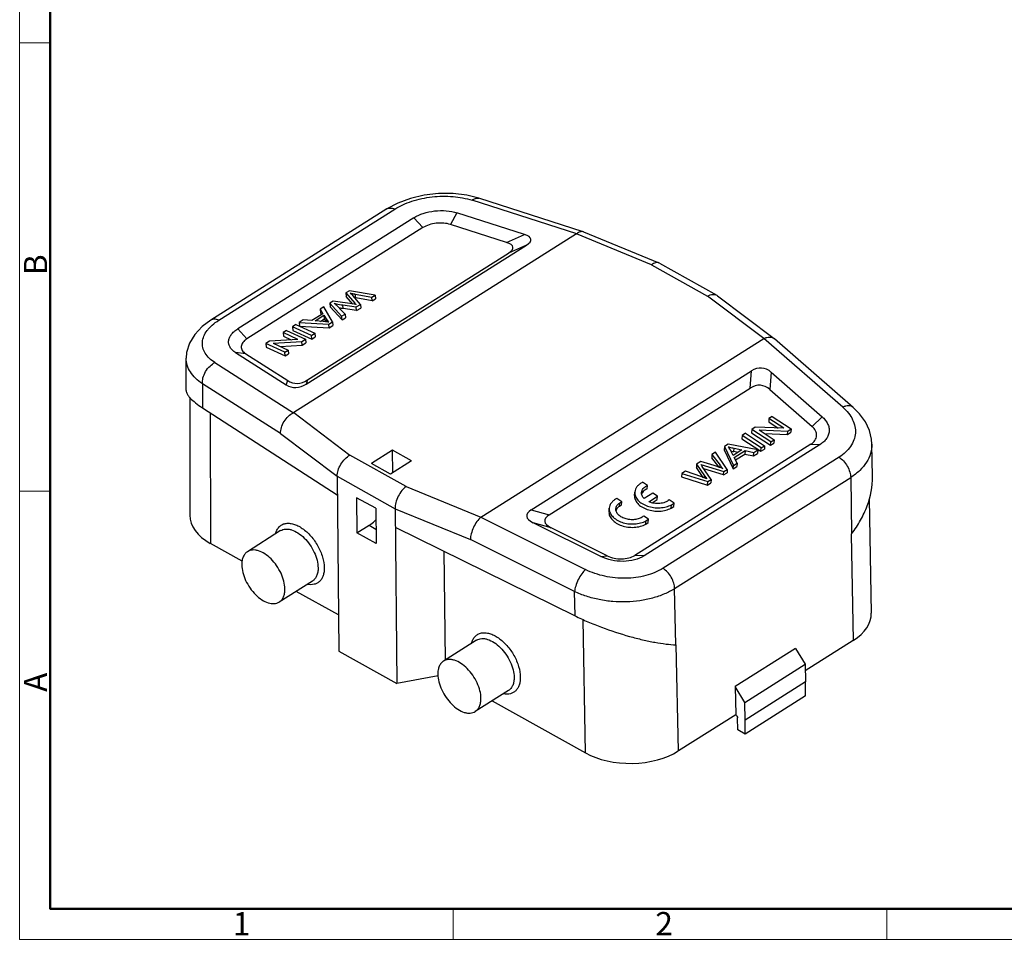
# Model space of a CAD drawing. Units: millimetres. Extents: x 1588 to 1885, y 580 to 790.
# Drawn here: x 1588 to 1700, y 580 to 685 of the extents above; entities that cross this region are included whole.
import ezdxf

# ---------------------------------------------------------------- set-up
doc = ezdxf.new("R2010")
doc.units = ezdxf.units.MM
doc.header["$LTSCALE"] = 65.395
doc.layers.get('0').update_dxf_attribs({"linetype": 'CONTINUOUS', "lineweight": 30})
doc.layers.add('Dim', color=3, linetype='CONTINUOUS', lineweight=15)
doc.layers.add('图框', color=7, linetype='CONTINUOUS', lineweight=20)
doc.styles.add('Romans字体', font='romans.shx', dxfattribs={"width": 0.75})

# ---------------------------------------------------------------- blocks, each defined once
blk = doc.blocks.new('A4图框-NEW')
at = {"layer": '图框', "color": 1, "lineweight": 18}
for p, q in [((833.41, 690.53), (833.41, 480.53)), ((833.41, 480.53), (1130.41, 480.53))]:
    blk.add_line(p, q, dxfattribs=at)
at = {"layer": '图框', "lineweight": 50}
for p, q in [((836.91, 484.02), (836.91, 675.02)), ((836.85, 484.03), (1126.93, 484.03))]:
    blk.add_line(p, q, dxfattribs=at)
at = {"layer": '图框', "color": 6}
for p, q in [((836.91, 582.89), (833.41, 582.89)), ((836.91, 531.71), (833.41, 531.71)), ((882.95, 484.03), (882.95, 480.53)), ((932.48, 484.03), (932.48, 480.53))]:
    blk.add_line(p, q, dxfattribs=at)
at = {"layer": '图框', "color": 6, "char_height": 2.65, "width": 2.5579, "attachment_point": 1, "rotation": 90, "style": 'Romans字体'}
for s, insert in [('B', (833.9, 556.37)), ('A', (833.9, 508.79))]:
    blk.add_mtext(s, dxfattribs=dict(at, insert=insert))
at = {"layer": '图框', "color": 6, "char_height": 2.65, "width": 2.5579, "attachment_point": 1, "style": 'Romans字体'}
for s, insert in [('2', (906.03, 483.65)), ('1', (857.76, 483.65))]:
    blk.add_mtext(s, dxfattribs=dict(at, insert=insert))

msp = doc.modelspace()

# ---------------------------------------------------------------- linework, layer by layer
at = {"color": 7, "linetype": 'Continuous'}
for p, q in [((1652.21, 661.11), (1640.27, 664.94)), ((1629.76, 663.72), (1609.65, 651.03)), ((1610.57, 651.02), (1630.68, 663.71)), ((1651.47, 660.88), (1639.51, 664.72)), ((1632.84, 662.72), (1612.73, 650.03)), ((1632.84, 662.72), (1633.9, 661.6)), ((1637.78, 663.28), (1637.05, 661.95)), ((1645.49, 660.81), (1637.78, 663.28)), ((1633.9, 661.6), (1613.79, 648.9)), ((1643.44, 659.89), (1637.05, 661.95)), ((1651.45, 660.87), (1619.13, 640.47)), ((1643.44, 659.89), (1645.49, 660.81)), ((1651.45, 660.87), (1651.47, 660.88)), ((1660, 657.36), (1651.45, 660.87)), ((1652.24, 661.1), (1652.21, 661.11)), ((1652.24, 661.1), (1660.86, 657.56)), ((1620.55, 643.71), (1645.71, 659.59)), ((1645.71, 659.59), (1643.66, 658.68)), ((1620.71, 644.2), (1643.66, 658.68)), ((1660, 657.36), (1666.4, 653.78)), ((1660.92, 657.54), (1660.86, 657.56)), ((1660.92, 657.54), (1667.47, 653.88)), ((1625.49, 654.38), (1625.09, 654.13)), ((1625.09, 654.13), (1625.13, 653.71)), ((1625.09, 654.13), (1626.1, 652.97)), ((1625.87, 652.87), (1625.13, 653.71)), ((1628.45, 653.89), (1625.49, 654.38)), ((1625.87, 653.85), (1625.6, 654.12)), ((1626.76, 652.83), (1625.87, 653.85)), ((1626.21, 653.58), (1626.17, 654)), ((1626.17, 654), (1628.04, 653.64)), ((1628.08, 653.22), (1626.21, 653.58)), ((1628.04, 653.64), (1628.45, 653.89)), ((1628.08, 653.22), (1628.04, 653.64)), ((1628.45, 653.89), (1628.48, 653.47)), ((1672.83, 648.93), (1666.4, 653.78)), ((1667.47, 653.88), (1667.55, 653.82)), ((1667.56, 653.82), (1674.03, 648.93)), ((1622.56, 652.53), (1622.14, 652.27)), ((1623.58, 650.82), (1622.56, 652.53)), ((1623.65, 653.21), (1623.27, 652.97)), ((1623.27, 652.97), (1623.3, 652.56)), ((1623.27, 652.97), (1624.61, 651.47)), ((1623.3, 652.56), (1624.65, 651.05)), ((1626.07, 652.84), (1623.65, 653.21)), ((1624.63, 652.1), (1624.09, 652.65)), ((1624.8, 652.34), (1624.76, 652.76)), ((1624.76, 652.76), (1626.28, 652.53)), ((1626.27, 652.8), (1626.07, 652.84)), ((1626.12, 652.83), (1626.1, 652.97)), ((1626.28, 652.53), (1626.76, 652.83)), ((1626.32, 652.11), (1626.28, 652.53)), ((1626.32, 652.11), (1626.8, 652.41)), ((1626.76, 652.83), (1626.8, 652.41)), ((1628.08, 653.22), (1628.48, 653.47)), ((1622.47, 651.76), (1621.22, 650.97)), ((1621.58, 650.94), (1622.59, 651.58)), ((1622.14, 652.27), (1622.18, 651.85)), ((1622.14, 652.27), (1622.47, 651.76)), ((1622.18, 651.85), (1622.31, 651.65)), ((1622.59, 651.58), (1622.63, 651.16)), ((1622.59, 651.58), (1622.9, 651.08)), ((1624.61, 651.47), (1625.01, 651.72)), ((1624.65, 651.05), (1624.61, 651.47)), ((1624.65, 651.05), (1625.04, 651.3)), ((1626.32, 652.11), (1624.8, 652.34)), ((1625.01, 651.72), (1625.04, 651.3)), ((1619.39, 650.53), (1618.99, 650.28)), ((1618.99, 650.28), (1619.03, 649.86)), ((1621.16, 649.29), (1618.99, 650.28)), ((1619.39, 650.53), (1621.55, 649.54)), ((1620.22, 651.05), (1619.77, 650.77)), ((1619.77, 650.77), (1619.81, 650.35)), ((1619.77, 650.77), (1623.15, 650.55)), ((1619.81, 650.35), (1623.19, 650.13)), ((1621.22, 650.97), (1620.22, 651.05)), ((1622.49, 650.87), (1621.58, 650.94)), ((1622.2, 650.89), (1622.63, 651.16)), ((1622.63, 651.16), (1622.83, 650.83)), ((1622.92, 650.82), (1622.9, 651.08)), ((1623.15, 650.55), (1623.58, 650.82)), ((1623.19, 650.13), (1623.15, 650.55)), ((1623.19, 650.13), (1623.62, 650.4)), ((1623.58, 650.82), (1623.62, 650.4)), ((1613.79, 648.9), (1612.73, 650.03)), ((1618.3, 649.84), (1617.92, 649.6)), ((1617.92, 649.6), (1617.96, 649.18)), ((1619.62, 648.83), (1617.92, 649.6)), ((1617.96, 649.18), (1618.85, 648.78)), ((1618.3, 649.84), (1620.46, 648.85)), ((1619.03, 649.86), (1621.19, 648.87)), ((1621.16, 649.29), (1621.55, 649.54)), ((1621.19, 648.87), (1621.16, 649.29)), ((1621.19, 648.87), (1621.59, 649.12)), ((1621.55, 649.54), (1621.59, 649.12)), ((1616.36, 648.61), (1615.95, 648.36)), ((1615.95, 648.36), (1615.99, 647.94)), ((1618.11, 647.37), (1615.95, 648.36)), ((1615.99, 647.94), (1618.15, 646.95)), ((1619.62, 648.83), (1616.36, 648.61)), ((1616.79, 648.38), (1620.06, 648.6)), ((1616.79, 648.38), (1618.49, 647.61)), ((1617.6, 648.01), (1620.1, 648.18)), ((1620.06, 648.6), (1620.46, 648.85)), ((1620.1, 648.18), (1620.06, 648.6)), ((1620.1, 648.18), (1620.5, 648.43)), ((1620.46, 648.85), (1620.5, 648.43)), ((1640.52, 628.53), (1672.83, 648.93)), ((1672.83, 648.93), (1672.85, 648.94)), ((1681.85, 641.08), (1672.85, 648.94)), ((1674.03, 648.93), (1674.07, 648.9)), ((1683.05, 641.06), (1674.07, 648.9)), ((1612.5, 647.32), (1618.28, 643.63)), ((1613.65, 647.18), (1612.5, 647.32)), ((1613.65, 647.18), (1618.45, 644.12)), ((1618.11, 647.37), (1618.49, 647.61)), ((1618.15, 646.95), (1618.11, 647.37)), ((1618.15, 646.95), (1618.53, 647.19)), ((1618.49, 647.61), (1618.53, 647.19)), ((1606.85, 642.99), (1606.84, 646.69)), ((1610.13, 646.18), (1619.11, 640.46)), ((1646.26, 629.36), (1671.42, 645.24)), ((1671.27, 643.27), (1671.42, 645.24)), ((1673.69, 645.07), (1673.54, 643.1)), ((1673.69, 645.07), (1679.49, 640)), ((1608.71, 643.76), (1608.71, 641.01)), ((1617.63, 638.08), (1608.71, 643.76)), ((1618.28, 643.63), (1618.45, 644.12)), ((1620.71, 644.2), (1620.55, 643.71)), ((1648.32, 628.79), (1671.27, 643.27)), ((1673.54, 643.1), (1678.35, 638.89)), ((1607.27, 642.19), (1607.27, 628.75)), ((1608.71, 641.01), (1624.11, 631.09)), ((1609.6, 640.44), (1609.61, 625.53)), ((1619.13, 640.47), (1619.11, 640.46)), ((1619.13, 640.47), (1625.56, 635.61)), ((1673.8, 640.04), (1673.42, 639.8)), ((1673.8, 640.04), (1675.97, 638.61)), ((1678.35, 638.89), (1679.49, 640)), ((1673.42, 639.8), (1673.39, 639.42)), ((1673.39, 639.42), (1674.48, 638.7)), ((1675.13, 638.68), (1673.42, 639.8)), ((1617.63, 638.08), (1624.09, 633.2)), ((1670.36, 637.87), (1670.34, 637.49)), ((1670.76, 638.12), (1670.36, 637.87)), ((1672.53, 636.44), (1670.36, 637.87)), ((1670.76, 638.12), (1672.93, 636.69)), ((1671.45, 638.55), (1671.42, 638.17)), ((1671.42, 638.17), (1673.59, 636.74)), ((1671.86, 638.81), (1671.45, 638.55)), ((1673.62, 637.12), (1671.45, 638.55)), ((1675.13, 638.68), (1671.86, 638.81)), ((1672.29, 638.49), (1675.56, 638.35)), ((1672.29, 638.49), (1674, 637.36)), ((1672.91, 638.08), (1675.54, 637.97)), ((1675.54, 637.97), (1675.56, 638.35)), ((1675.54, 637.97), (1675.94, 638.23)), ((1675.56, 638.35), (1675.97, 638.61)), ((1675.97, 638.61), (1675.94, 638.23)), ((1678.21, 636.86), (1658.1, 624.17)), ((1679.26, 636.81), (1659.15, 624.12)), ((1668.76, 636.86), (1668.34, 636.59)), ((1672.15, 636.2), (1668.76, 636.86)), ((1670.34, 637.49), (1672.5, 636.06)), ((1672.53, 636.44), (1672.93, 636.69)), ((1672.93, 636.69), (1672.9, 636.31)), ((1673.59, 636.74), (1673.62, 637.12)), ((1673.59, 636.74), (1673.97, 636.98)), ((1673.62, 637.12), (1674, 637.36)), ((1674, 637.36), (1673.97, 636.98)), ((1678.21, 636.86), (1679.26, 636.81)), ((1685.24, 633.16), (1685.18, 636.87)), ((1631.96, 632.04), (1625.56, 635.61)), ((1630.43, 636.17), (1628.02, 634.65)), ((1630.45, 633.6), (1630.43, 636.17)), ((1632.6, 634.96), (1630.43, 636.17)), ((1666.91, 635.69), (1666.88, 635.3)), ((1667.31, 635.94), (1666.91, 635.69)), ((1666.91, 635.69), (1667.83, 634.47)), ((1668.65, 633.99), (1667.31, 635.94)), ((1668.34, 636.59), (1668.31, 636.21)), ((1668.31, 636.21), (1669.33, 634.05)), ((1668.34, 636.59), (1669.36, 634.43)), ((1669.33, 635.57), (1669.02, 636.19)), ((1670.34, 636.2), (1669.33, 635.57)), ((1669.4, 636.02), (1669.43, 636.4)), ((1669.88, 635.91), (1669.4, 636.02)), ((1669.43, 636.4), (1670.34, 636.2)), ((1669.45, 635.34), (1670.7, 636.13)), ((1669.59, 635.06), (1670.67, 635.74)), ((1670.7, 636.13), (1670.67, 635.74)), ((1670.67, 635.74), (1671.67, 635.53)), ((1670.7, 636.13), (1671.7, 635.91)), ((1671.67, 635.53), (1671.7, 635.91)), ((1671.67, 635.53), (1672.12, 635.81)), ((1671.7, 635.91), (1672.15, 636.2)), ((1672.15, 636.2), (1672.12, 635.81)), ((1672.5, 636.06), (1672.53, 636.44)), ((1672.5, 636.06), (1672.9, 636.31)), ((1630.19, 633.44), (1628.02, 634.65)), ((1632.6, 634.96), (1630.19, 633.44)), ((1681.43, 635.38), (1661.32, 622.69)), ((1665.16, 634.58), (1665.13, 634.2)), ((1665.63, 634.88), (1665.16, 634.58)), ((1665.16, 634.58), (1666.05, 633.26)), ((1667.16, 634.43), (1665.63, 634.88)), ((1665.65, 634.55), (1668.27, 633.75)), ((1667.68, 634.26), (1666.88, 635.3)), ((1667.81, 634.2), (1667.83, 634.47)), ((1669.33, 634.05), (1669.36, 634.43)), ((1669.36, 634.43), (1669.78, 634.7)), ((1669.78, 634.7), (1669.45, 635.34)), ((1669.78, 634.7), (1669.75, 634.32)), ((1663.47, 633.52), (1663.44, 633.13)), ((1663.87, 633.77), (1663.47, 633.52)), ((1663.47, 633.52), (1666.43, 632.59)), ((1665.75, 633.12), (1663.87, 633.77)), ((1665.89, 633.07), (1665.13, 634.2)), ((1666.83, 632.84), (1665.81, 634.33)), ((1668.24, 633.37), (1666, 634.05)), ((1666.03, 633.02), (1666.05, 633.26)), ((1666.05, 633.26), (1666.32, 632.91)), ((1668.16, 634.07), (1667.85, 634.19)), ((1668.24, 633.37), (1668.27, 633.75)), ((1668.24, 633.37), (1668.63, 633.61)), ((1668.27, 633.75), (1668.65, 633.99)), ((1668.65, 633.99), (1668.63, 633.61)), ((1669.33, 634.05), (1669.75, 634.32)), ((1624.09, 633.2), (1624.29, 613.24)), ((1624.09, 633.2), (1630.71, 629.5)), ((1659.54, 632.15), (1658.99, 632.51)), ((1659.51, 631.76), (1659.54, 632.15)), ((1662.65, 620.37), (1682.76, 633.06)), ((1663.44, 633.13), (1666.4, 632.2)), ((1666.4, 632.2), (1666.43, 632.59)), ((1666.4, 632.2), (1666.8, 632.46)), ((1666.43, 632.59), (1666.83, 632.84)), ((1666.83, 632.84), (1666.8, 632.46)), ((1682.76, 633.06), (1682.87, 626.63)), ((1631.96, 632.04), (1640.52, 628.53)), ((1658.07, 631.02), (1658.1, 631.4)), ((1660.15, 631.28), (1659.15, 630.65)), ((1660.7, 630.92), (1660.15, 631.28)), ((1626.32, 630.75), (1626.36, 626.73)), ((1628.5, 629.54), (1626.32, 630.75)), ((1656.61, 630.3), (1656.06, 630.67)), ((1656.34, 629.78), (1656.37, 630.17)), ((1656.34, 629.78), (1656.58, 629.92)), ((1656.37, 630.17), (1656.61, 630.3)), ((1656.58, 629.92), (1656.61, 630.3)), ((1659.7, 630.29), (1660.7, 630.92)), ((1660.08, 630.17), (1660.67, 630.54)), ((1660.67, 630.54), (1660.7, 630.92)), ((1662.58, 630.14), (1662.03, 630.5)), ((1662.26, 629.57), (1662.29, 629.95)), ((1662.29, 629.95), (1662.58, 630.14)), ((1662.55, 629.76), (1662.58, 630.14)), ((1684.86, 630.62), (1685.11, 617.58)), ((1628.5, 629.54), (1628.54, 625.51)), ((1630.71, 629.5), (1630.9, 609.55)), ((1630.71, 629.5), (1639.31, 625.98)), ((1646.26, 629.36), (1648.32, 628.79)), ((1655.15, 629.17), (1655.18, 629.56)), ((1662.26, 629.57), (1662.55, 629.76)), ((1640.52, 628.53), (1640.5, 628.52)), ((1640.5, 628.52), (1652.48, 622.54)), ((1648.54, 627.32), (1646.48, 627.9)), ((1654.2, 624.04), (1646.48, 627.9)), ((1659.65, 628.3), (1659.11, 628.66)), ((1659.34, 627.73), (1659.37, 628.11)), ((1659.34, 627.73), (1659.62, 627.92)), ((1659.37, 628.11), (1659.65, 628.3)), ((1659.62, 627.92), (1659.65, 628.3)), ((1617.64, 626.99), (1613.85, 624.59)), ((1626.36, 626.73), (1627.74, 627.6)), ((1628.54, 625.51), (1626.36, 626.73)), ((1627.74, 627.6), (1628.52, 627.16)), ((1630.73, 627.4), (1651.27, 617.26)), ((1654.95, 624.13), (1648.54, 627.32)), ((1682.87, 626.63), (1682.82, 626.55)), ((1682.82, 626.55), (1683.05, 614.45)), ((1613.24, 623.5), (1609.61, 625.53)), ((1651.21, 620.03), (1639.31, 625.98)), ((1636.3, 624.65), (1636.42, 612.2)), ((1654.2, 624.04), (1654.95, 624.13)), ((1659.15, 624.12), (1658.1, 624.17)), ((1621.27, 621.23), (1617.48, 618.84)), ((1624.25, 617.36), (1619.41, 620.06)), ((1651.27, 617.26), (1651.21, 620.03)), ((1662.78, 613.95), (1662.65, 620.37)), ((1652.47, 601.61), (1652.18, 616.84)), ((1640.03, 614.48), (1636.24, 612.09)), ((1683.05, 614.45), (1677.56, 610.98)), ((1624.29, 613.24), (1630.9, 609.55)), ((1662.78, 613.95), (1662.84, 613.94)), ((1663.07, 601.84), (1662.84, 613.94)), ((1676.44, 613.55), (1669.55, 609.2)), ((1676.44, 613.55), (1677.56, 611.73)), ((1670.67, 607.38), (1677.56, 611.73)), ((1677.56, 611.73), (1677.58, 609.72)), ((1635.62, 610.41), (1630.9, 609.55)), ((1677.58, 609.72), (1670.69, 605.37)), ((1677.58, 608.12), (1677.58, 609.72)), ((1643.66, 608.73), (1639.87, 606.34)), ((1670.67, 607.38), (1669.55, 609.2)), ((1669.55, 609.2), (1669.62, 605.97)), ((1641.81, 607.56), (1652.47, 601.61)), ((1677.58, 608.12), (1670.69, 603.77)), ((1670.69, 605.37), (1670.67, 607.38)), ((1669.62, 605.97), (1663.07, 601.84)), ((1669.86, 604.23), (1669.84, 605.61)), ((1670.69, 603.77), (1670.69, 605.37)), ((1670.69, 603.77), (1669.86, 604.23))]:
    msp.add_line(p, q, dxfattribs=at)
for points in [[(1640.27, 664.94), (1638.91, 665.28), (1637.33, 665.47), (1635.69, 665.48), (1634.05, 665.29), (1632.47, 664.92), (1631.01, 664.39), (1629.76, 663.72)], [(1609.65, 651.03), (1608.68, 650.31), (1607.82, 649.4), (1607.22, 648.39), (1606.9, 647.35), (1606.85, 646.69)], [(1685.18, 636.85), (1685.13, 637.44), (1684.89, 638.43), (1684.44, 639.41), (1683.78, 640.32), (1683.05, 641.06)]]:
    msp.add_lwpolyline(points, dxfattribs=at)
for centre, radius, start, end in [((1629.26, 669.43), 16.15, 258.6558, 259.103), ((1505.88, 533.37), 167.92, 44.812, 44.9943), ((1667.46, 635.41), 1.75, 26.7174, 31.0055), ((1671.98, 648.14), 12.39, 256.4173, 256.8471), ((1673.27, 653.74), 18.14, 256.8889, 257.6735), ((1665.13, 627.11), 7.59, 69.0385, 69.9081), ((1661.47, 620.75), 13.09, 69.586, 70.9364), ((1662.24, 622.82), 10.88, 69.3695, 69.5635), ((1662.95, 624.69), 8.88, 67.7345, 69.4302), ((1659.71, 630.83), 0.897, 144.9453, 148.6354), ((1656.8, 628.98), 0.913, 142.2936, 148.8352)]:
    msp.add_arc(centre, radius, start, end, dxfattribs=at)
for centre, major_axis, ratio, start_param, end_param in [((1637.79, 659.3), (8.44, 0.95), 0.190892, -0.375686, 0.401073), ((1635.74, 658.39), (8.44, 0.95), 0.190892, -0.375686, 0.401073), ((1672.16, 640.11), (0.43, 5.45), 0.549108, -0.387773, 0.388986), ((1619.82, 647.96), (0.84, 4.6), 0.630729, -3.393527, -2.616768), ((1619.98, 648.44), (0.84, 4.6), 0.630729, -3.393527, -2.616768), ((1672.01, 638.14), (0.43, 5.45), 0.549108, -0.387773, 0.388986), ((1654.19, 628.77), (8.45, 0.09), 0.229287, 2.785278, 3.562037), ((1656.25, 628.2), (8.45, 0.09), 0.229287, 2.785278, 3.562037), ((1614.77, 628.79), (7.5, 0.07), 0.593857, 3.136125, 3.946715), ((1677.61, 617.48), (7.5, 0.07), 0.593857, -0.765674, 0.005644), ((1657.63, 604.87), (7.5, 0.07), 0.593857, -2.336471, -0.765674)]:
    msp.add_ellipse(centre, major_axis=major_axis, ratio=ratio, start_param=start_param, end_param=end_param, dxfattribs=at)
for points, knots in [([(1630.68, 663.71), (1630.97, 663.89), (1631.6, 664.23), (1633.01, 664.77), (1634.94, 665.17), (1637.28, 665.22), (1638.8, 664.94), (1639.51, 664.72)], [0, 0, 0, 0, 0.113039, 0.234772, 0.494361, 0.756995, 1, 1, 1, 1]), ([(1639.51, 664.72), (1639.57, 664.77), (1639.69, 664.85), (1639.88, 664.94), (1640.08, 664.98), (1640.21, 664.96), (1640.27, 664.94)], [0, 0, 0, 0, 0.274889, 0.532919, 0.772478, 1, 1, 1, 1]), ([(1629.76, 663.72), (1629.82, 663.76), (1629.96, 663.82), (1630.19, 663.84), (1630.44, 663.8), (1630.6, 663.75), (1630.68, 663.71)], [0, 0, 0, 0, 0.231466, 0.473308, 0.730114, 1, 1, 1, 1]), ([(1632.84, 662.72), (1633, 662.82), (1633.36, 663.01), (1634.14, 663.31), (1635.23, 663.54), (1636.53, 663.56), (1637.39, 663.41), (1637.78, 663.28)], [0, 0, 0, 0, 0.113126, 0.234981, 0.49451, 0.756958, 1, 1, 1, 1]), ([(1637.05, 661.95), (1636.79, 662.03), (1636.25, 662.12), (1635.42, 662.11), (1634.61, 661.95), (1634.11, 661.73), (1633.9, 661.6)], [0, 0, 0, 0, 0.243053, 0.505534, 0.765278, 1, 1, 1, 1]), ([(1652.21, 661.11), (1652.15, 661.13), (1652.03, 661.14), (1651.84, 661.11), (1651.65, 661.02), (1651.53, 660.93), (1651.47, 660.88)], [0, 0, 0, 0, 0.211092, 0.441457, 0.702988, 1, 1, 1, 1]), ([(1660.86, 657.56), (1660.8, 657.59), (1660.67, 657.62), (1660.45, 657.59), (1660.22, 657.5), (1660.08, 657.41), (1660, 657.36)], [0, 0, 0, 0, 0.210143, 0.440625, 0.702717, 1, 1, 1, 1]), ([(1625.6, 654.12), (1625.65, 654.11), (1625.84, 654.06), (1626.03, 654.02), (1626.17, 654)], [0, 0, 0, 0, 0.243058, 1, 1, 1, 1]), ([(1666.4, 653.78), (1666.5, 653.83), (1666.69, 653.92), (1666.97, 653.98), (1667.24, 653.97), (1667.4, 653.92), (1667.47, 653.88)], [0, 0, 0, 0, 0.287843, 0.547625, 0.782032, 1, 1, 1, 1]), ([(1624.09, 652.65), (1624.06, 652.68), (1623.95, 652.79), (1623.85, 652.89), (1623.76, 652.96)], [0, 0, 0, 0, 0.272462, 1, 1, 1, 1]), ([(1623.76, 652.96), (1623.84, 652.94), (1624.17, 652.86), (1624.5, 652.8), (1624.76, 652.76)], [0, 0, 0, 0, 0.226334, 1, 1, 1, 1]), ([(1624.8, 652.34), (1624.76, 652.34), (1624.59, 652.37), (1624.43, 652.4), (1624.31, 652.42)], [0, 0, 0, 0, 0.260082, 1, 1, 1, 1]), ([(1626.1, 652.97), (1626.12, 652.96), (1626.17, 652.9), (1626.23, 652.85), (1626.27, 652.8)], [0, 0, 0, 0, 0.216137, 1, 1, 1, 1]), ([(1610.13, 646.18), (1609.9, 646.32), (1609.48, 646.64), (1609, 647.23), (1608.72, 647.87), (1608.67, 648.55), (1608.85, 649.23), (1609.16, 649.76), (1609.51, 650.17), (1609.93, 650.58), (1610.3, 650.85), (1610.57, 651.02)], [0, 0, 0, 0, 0.135822, 0.257111, 0.367913, 0.475039, 0.586448, 0.708839, 0.775608, 0.846411, 1, 1, 1, 1]), ([(1610.57, 651.02), (1610.49, 651.05), (1610.33, 651.11), (1610.09, 651.15), (1609.85, 651.13), (1609.71, 651.07), (1609.65, 651.03)], [0, 0, 0, 0, 0.269879, 0.526686, 0.768534, 1, 1, 1, 1]), ([(1623.15, 650.79), (1623.1, 650.8), (1622.89, 650.83), (1622.66, 650.85), (1622.49, 650.87)], [0, 0, 0, 0, 0.201902, 1, 1, 1, 1]), ([(1622.9, 651.08), (1622.91, 651.06), (1622.99, 650.95), (1623.08, 650.86), (1623.15, 650.79)], [0, 0, 0, 0, 0.245642, 1, 1, 1, 1]), ([(1612.5, 647.32), (1612.37, 647.4), (1612.13, 647.58), (1611.86, 647.91), (1611.7, 648.27), (1611.67, 648.65), (1611.77, 649.03), (1611.99, 649.4), (1612.32, 649.74), (1612.58, 649.94), (1612.73, 650.03)], [0, 0, 0, 0, 0.135741, 0.257134, 0.368178, 0.475382, 0.586842, 0.709289, 0.846564, 1, 1, 1, 1]), ([(1672.85, 648.94), (1672.96, 648.99), (1673.17, 649.07), (1673.5, 649.11), (1673.79, 649.07), (1673.96, 648.99), (1674.03, 648.93)], [0, 0, 0, 0, 0.289518, 0.549726, 0.783304, 1, 1, 1, 1]), ([(1613.79, 648.9), (1613.7, 648.84), (1613.53, 648.72), (1613.32, 648.5), (1613.18, 648.27), (1613.12, 648.02), (1613.14, 647.78), (1613.24, 647.55), (1613.42, 647.35), (1613.56, 647.23), (1613.65, 647.18)], [0, 0, 0, 0, 0.153417, 0.290576, 0.41285, 0.524185, 0.631419, 0.742615, 0.864168, 1, 1, 1, 1]), ([(1608.71, 643.76), (1608.42, 643.95), (1607.91, 644.35), (1607.31, 645.07), (1606.94, 645.85), (1606.85, 646.41), (1606.85, 646.68)], [0, 0, 0, 0, 0.283783, 0.539859, 0.775126, 1, 1, 1, 1]), ([(1608.71, 643.76), (1608.69, 643.98), (1608.74, 644.47), (1609.04, 645.18), (1609.52, 645.78), (1609.93, 646.08), (1610.13, 646.18)], [0, 0, 0, 0, 0.227282, 0.495389, 0.766247, 1, 1, 1, 1]), ([(1606.85, 642.99), (1606.85, 642.86), (1606.93, 642.63), (1607.11, 642.35), (1607.41, 642), (1607.94, 641.54), (1608.43, 641.19), (1608.71, 641.01)], [0, 0, 0, 0, 0.148539, 0.244639, 0.358134, 0.641273, 1, 1, 1, 1]), ([(1683.05, 641.06), (1682.98, 641.12), (1682.81, 641.22), (1682.5, 641.26), (1682.17, 641.21), (1681.96, 641.13), (1681.85, 641.08)], [0, 0, 0, 0, 0.221362, 0.461293, 0.723336, 1, 1, 1, 1]), ([(1617.63, 638.08), (1617.62, 638.3), (1617.7, 638.79), (1618.01, 639.47), (1618.49, 640.06), (1618.9, 640.35), (1619.11, 640.46)], [0, 0, 0, 0, 0.234098, 0.492178, 0.754583, 1, 1, 1, 1]), ([(1679.49, 640), (1679.62, 639.89), (1679.86, 639.64), (1680.13, 639.22), (1680.29, 638.78), (1680.32, 638.33), (1680.22, 637.89), (1680, 637.48), (1679.68, 637.11), (1679.41, 636.91), (1679.26, 636.81)], [0, 0, 0, 0, 0.139589, 0.26829, 0.388204, 0.50276, 0.616897, 0.735648, 0.862606, 1, 1, 1, 1]), ([(1681.85, 641.08), (1682.09, 640.88), (1682.52, 640.44), (1683, 639.69), (1683.27, 638.91), (1683.33, 638.11), (1683.16, 637.32), (1682.77, 636.58), (1682.18, 635.92), (1681.69, 635.55), (1681.43, 635.38)], [0, 0, 0, 0, 0.138524, 0.26644, 0.385742, 0.500155, 0.614499, 0.733651, 0.861453, 1, 1, 1, 1]), ([(1678.21, 636.86), (1678.39, 636.98), (1678.64, 637.19), (1678.82, 637.55), (1678.88, 637.83), (1678.86, 638.12), (1678.72, 638.5), (1678.51, 638.75), (1678.35, 638.89)], [0, 0, 0, 0, 0.265259, 0.384635, 0.499258, 0.614145, 0.734062, 1, 1, 1, 1]), ([(1685.18, 636.85), (1685.18, 636.5), (1685.08, 635.77), (1684.59, 634.74), (1683.8, 633.81), (1683.13, 633.3), (1682.76, 633.06)], [0, 0, 0, 0, 0.227397, 0.464247, 0.719891, 1, 1, 1, 1]), ([(1624.09, 633.2), (1624.09, 633.43), (1624.18, 633.91), (1624.49, 634.59), (1624.96, 635.19), (1625.35, 635.5), (1625.56, 635.61)], [0, 0, 0, 0, 0.233469, 0.494057, 0.757839, 1, 1, 1, 1]), ([(1668.96, 636.31), (1668.92, 636.37), (1668.85, 636.46), (1668.79, 636.55), (1668.77, 636.57)], [0, 0, 0, 0, 0.74786, 1, 1, 1, 1]), ([(1668.77, 636.57), (1668.81, 636.55), (1669.03, 636.49), (1669.25, 636.44), (1669.43, 636.4)], [0, 0, 0, 0, 0.202902, 1, 1, 1, 1]), ([(1665.81, 634.33), (1665.8, 634.34), (1665.75, 634.42), (1665.69, 634.49), (1665.65, 634.55)], [0, 0, 0, 0, 0.217332, 1, 1, 1, 1]), ([(1667.74, 634.23), (1667.69, 634.25), (1667.5, 634.32), (1667.31, 634.38), (1667.16, 634.43)], [0, 0, 0, 0, 0.238732, 1, 1, 1, 1]), ([(1667.83, 634.47), (1667.86, 634.43), (1667.97, 634.3), (1668.07, 634.16), (1668.16, 634.07)], [0, 0, 0, 0, 0.273547, 1, 1, 1, 1]), ([(1681.43, 635.38), (1681.61, 635.26), (1681.96, 634.95), (1682.39, 634.37), (1682.67, 633.72), (1682.76, 633.27), (1682.76, 633.06)], [0, 0, 0, 0, 0.236201, 0.508511, 0.775919, 1, 1, 1, 1]), ([(1658.99, 632.51), (1658.86, 632.45), (1658.63, 632.31), (1658.35, 632.04), (1658.16, 631.73), (1658.11, 631.51), (1658.1, 631.4)], [0, 0, 0, 0, 0.282372, 0.540041, 0.776203, 1, 1, 1, 1]), ([(1658.86, 631.34), (1658.87, 631.42), (1658.91, 631.59), (1659.05, 631.81), (1659.27, 632.01), (1659.44, 632.1), (1659.54, 632.15)], [0, 0, 0, 0, 0.221912, 0.457282, 0.715696, 1, 1, 1, 1]), ([(1682.87, 626.63), (1683.25, 627.12), (1683.92, 628.15), (1684.91, 630.28), (1685.26, 632.03), (1685.24, 633.17)], [0, 0, 0, 0, 0.262656, 0.518138, 1, 1, 1, 1]), ([(1631.96, 632.04), (1631.78, 631.91), (1631.44, 631.56), (1631.05, 630.92), (1630.78, 630.22), (1630.7, 629.74), (1630.71, 629.5)], [0, 0, 0, 0, 0.233411, 0.496832, 0.762022, 1, 1, 1, 1]), ([(1658.07, 631.02), (1658.07, 630.94), (1658.07, 630.77), (1658.16, 630.45), (1658.42, 630.05), (1658.9, 629.67), (1659.52, 629.39), (1660.22, 629.22), (1660.94, 629.19), (1661.64, 629.3), (1662.07, 629.46), (1662.26, 629.57)], [0, 0, 0, 0, 0.046485, 0.094356, 0.198128, 0.316652, 0.448996, 0.590378, 0.734004, 0.872605, 1, 1, 1, 1]), ([(1658.1, 631.4), (1658.09, 631.24), (1658.15, 630.89), (1658.45, 630.43), (1658.93, 630.05), (1659.55, 629.77), (1660.25, 629.61), (1660.97, 629.58), (1661.67, 629.68), (1662.1, 629.85), (1662.29, 629.95)], [0, 0, 0, 0, 0.09383, 0.197677, 0.316283, 0.44871, 0.590171, 0.73387, 0.872547, 1, 1, 1, 1]), ([(1659.15, 630.65), (1659.06, 630.75), (1658.9, 630.96), (1658.85, 631.22), (1658.86, 631.34)], [0, 0, 0, 0, 0.528506, 1, 1, 1, 1]), ([(1658.94, 631.3), (1658.94, 631.29), (1658.91, 631.25), (1658.89, 631.2), (1658.88, 631.16)], [0, 0, 0, 0, 0.254074, 1, 1, 1, 1]), ([(1659.51, 631.76), (1659.45, 631.74), (1659.25, 631.64), (1659.07, 631.48), (1658.98, 631.35)], [0, 0, 0, 0, 0.272099, 1, 1, 1, 1]), ([(1656.06, 630.67), (1655.94, 630.61), (1655.71, 630.47), (1655.43, 630.2), (1655.24, 629.89), (1655.18, 629.67), (1655.18, 629.56)], [0, 0, 0, 0, 0.282372, 0.540041, 0.776203, 1, 1, 1, 1]), ([(1655.94, 629.5), (1655.94, 629.56), (1655.97, 629.69), (1656.09, 629.94), (1656.25, 630.08), (1656.37, 630.17)], [0, 0, 0, 0, 0.231169, 0.471158, 1, 1, 1, 1]), ([(1662.03, 630.5), (1661.9, 630.38), (1661.55, 630.19), (1660.95, 630.07), (1660.31, 630.09), (1659.89, 630.2), (1659.7, 630.29)], [0, 0, 0, 0, 0.221124, 0.473312, 0.740102, 1, 1, 1, 1]), ([(1655.15, 629.17), (1655.14, 629.1), (1655.15, 628.93), (1655.24, 628.6), (1655.5, 628.21), (1655.98, 627.83), (1656.59, 627.54), (1657.29, 627.38), (1658.02, 627.35), (1658.72, 627.46), (1659.15, 627.62), (1659.34, 627.73)], [0, 0, 0, 0, 0.046485, 0.094356, 0.198128, 0.316652, 0.448996, 0.590378, 0.734004, 0.872605, 1, 1, 1, 1]), ([(1655.18, 629.56), (1655.16, 629.4), (1655.22, 629.05), (1655.53, 628.59), (1656.01, 628.21), (1656.62, 627.93), (1657.32, 627.76), (1658.05, 627.74), (1658.75, 627.84), (1659.18, 628), (1659.37, 628.11)], [0, 0, 0, 0, 0.09383, 0.197677, 0.316283, 0.44871, 0.590171, 0.73387, 0.872547, 1, 1, 1, 1]), ([(1659.11, 628.66), (1658.99, 628.56), (1658.71, 628.39), (1658.21, 628.25), (1657.66, 628.22), (1657.12, 628.31), (1656.63, 628.49), (1656.23, 628.77), (1656.01, 629.06), (1655.94, 629.32), (1655.93, 629.44), (1655.94, 629.5)], [0, 0, 0, 0, 0.11836, 0.251893, 0.394849, 0.538952, 0.675673, 0.798347, 0.904656, 0.953152, 1, 1, 1, 1]), ([(1656.02, 629.46), (1656.01, 629.44), (1655.98, 629.4), (1655.96, 629.34), (1655.95, 629.3)], [0, 0, 0, 0, 0.254475, 1, 1, 1, 1]), ([(1656.34, 629.78), (1656.31, 629.77), (1656.22, 629.7), (1656.13, 629.61), (1656.08, 629.54)], [0, 0, 0, 0, 0.26153, 1, 1, 1, 1]), ([(1617.05, 626.62), (1617.08, 626.77), (1617.19, 627.06), (1617.44, 627.42), (1617.77, 627.69), (1618.18, 627.83), (1618.63, 627.85), (1619.12, 627.76), (1619.62, 627.56), (1620.32, 627.13), (1621.14, 626.38), (1621.93, 625.26), (1622.46, 624.02), (1622.62, 623.16), (1622.62, 622.75)], [0, 0, 0, 0, 0.051665, 0.098925, 0.143953, 0.189529, 0.238279, 0.292008, 0.35152, 0.41676, 0.56092, 0.714688, 0.865064, 1, 1, 1, 1]), ([(1627.74, 627.6), (1627.81, 627.64), (1628.08, 627.82), (1628.33, 628.04), (1628.51, 628.22)], [0, 0, 0, 0, 0.23809, 1, 1, 1, 1]), ([(1640.5, 628.52), (1640.33, 628.38), (1640.02, 628.01), (1639.66, 627.37), (1639.4, 626.68), (1639.32, 626.2), (1639.31, 625.98)], [0, 0, 0, 0, 0.231376, 0.495958, 0.762674, 1, 1, 1, 1]), ([(1617.64, 626.99), (1617.72, 627.04), (1617.9, 627.12), (1618.21, 627.18), (1618.55, 627.17), (1619.04, 627.05), (1619.67, 626.74), (1620.37, 626.15), (1621, 625.4), (1621.49, 624.54), (1621.82, 623.64), (1621.91, 623.03), (1621.91, 622.73)], [0, 0, 0, 0, 0.043043, 0.087883, 0.135973, 0.188246, 0.306209, 0.440529, 0.585224, 0.732188, 0.872879, 1, 1, 1, 1]), ([(1613.85, 624.59), (1613.74, 624.53), (1613.55, 624.35), (1613.34, 624), (1613.22, 623.57), (1613.2, 623.26), (1613.2, 623.09)], [0, 0, 0, 0, 0.219858, 0.453907, 0.712497, 1, 1, 1, 1]), ([(1618.13, 620.34), (1618.12, 620.63), (1618.03, 621.25), (1617.7, 622.14), (1617.21, 623.01), (1616.58, 623.76), (1615.88, 624.34), (1615.25, 624.66), (1614.76, 624.78), (1614.42, 624.79), (1614.12, 624.73), (1613.93, 624.65), (1613.85, 624.59)], [0, 0, 0, 0, 0.127125, 0.267821, 0.414784, 0.559478, 0.693797, 0.811757, 0.864028, 0.912118, 0.956957, 1, 1, 1, 1]), ([(1659.15, 624.12), (1658.82, 623.91), (1658.04, 623.6), (1656.76, 623.43), (1655.44, 623.57), (1654.59, 623.85), (1654.2, 624.04)], [0, 0, 0, 0, 0.228877, 0.482885, 0.74636, 1, 1, 1, 1]), ([(1654.95, 624.13), (1655.2, 624), (1655.74, 623.82), (1656.58, 623.73), (1657.39, 623.84), (1657.89, 624.04), (1658.1, 624.17)], [0, 0, 0, 0, 0.251559, 0.514248, 0.769354, 1, 1, 1, 1]), ([(1613.2, 623.09), (1613.2, 622.8), (1613.29, 622.19), (1613.62, 621.29), (1614.12, 620.43), (1614.74, 619.68), (1615.44, 619.09), (1616.08, 618.77), (1616.56, 618.66), (1616.9, 618.65), (1617.21, 618.71), (1617.39, 618.79), (1617.48, 618.84)], [0, 0, 0, 0, 0.127125, 0.267821, 0.414784, 0.559478, 0.693797, 0.811757, 0.864028, 0.912118, 0.956957, 1, 1, 1, 1]), ([(1622.62, 622.75), (1622.62, 622.59), (1622.61, 622.29), (1622.51, 621.87), (1622.35, 621.5), (1622.12, 621.2), (1621.82, 620.98), (1621.35, 620.8), (1620.96, 620.8), (1620.7, 620.86)], [0, 0, 0, 0, 0.14905, 0.285621, 0.410707, 0.527218, 0.639498, 0.752817, 1, 1, 1, 1]), ([(1621.91, 622.73), (1621.92, 622.57), (1621.89, 622.26), (1621.77, 621.83), (1621.57, 621.48), (1621.37, 621.3), (1621.27, 621.23)], [0, 0, 0, 0, 0.287511, 0.546095, 0.780141, 1, 1, 1, 1]), ([(1652.48, 622.54), (1652.32, 622.4), (1652, 622.04), (1651.62, 621.41), (1651.34, 620.72), (1651.23, 620.25), (1651.21, 620.03)], [0, 0, 0, 0, 0.222559, 0.498264, 0.774965, 1, 1, 1, 1]), ([(1661.32, 622.69), (1660.72, 622.32), (1659.32, 621.75), (1657.03, 621.46), (1654.67, 621.69), (1653.17, 622.2), (1652.48, 622.54)], [0, 0, 0, 0, 0.230427, 0.485502, 0.748347, 1, 1, 1, 1]), ([(1662.65, 620.37), (1662.65, 620.58), (1662.57, 621.03), (1662.28, 621.68), (1661.86, 622.26), (1661.5, 622.57), (1661.32, 622.69)], [0, 0, 0, 0, 0.224081, 0.491489, 0.763799, 1, 1, 1, 1]), ([(1617.48, 618.84), (1617.58, 618.91), (1617.78, 619.09), (1617.99, 619.44), (1618.11, 619.87), (1618.13, 620.18), (1618.13, 620.34)], [0, 0, 0, 0, 0.219858, 0.453907, 0.712497, 1, 1, 1, 1]), ([(1662.65, 620.37), (1662.28, 620.13), (1661.46, 619.72), (1660.12, 619.26), (1658.67, 618.96), (1657.14, 618.82), (1655.58, 618.87), (1654.05, 619.08), (1652.58, 619.46), (1651.65, 619.83), (1651.21, 620.03)], [0, 0, 0, 0, 0.111638, 0.230952, 0.356404, 0.486121, 0.617739, 0.748843, 0.876988, 1, 1, 1, 1]), ([(1651.27, 617.26), (1651.75, 617.02), (1652.75, 616.57), (1654.81, 615.74), (1656.91, 615.06), (1658.95, 614.53), (1660.35, 614.24), (1661.61, 614.04), (1662.41, 613.96), (1662.78, 613.95)], [0, 0, 0, 0, 0.134059, 0.274383, 0.552031, 0.681267, 0.800279, 0.90707, 1, 1, 1, 1]), ([(1639.44, 614.12), (1639.48, 614.27), (1639.58, 614.56), (1639.83, 614.92), (1640.17, 615.19), (1640.57, 615.33), (1641.03, 615.35), (1641.52, 615.26), (1642.02, 615.06), (1642.72, 614.63), (1643.54, 613.88), (1644.33, 612.76), (1644.86, 611.52), (1645.02, 610.66), (1645.02, 610.25)], [0, 0, 0, 0, 0.051665, 0.098925, 0.143953, 0.189529, 0.238279, 0.292008, 0.35152, 0.41676, 0.56092, 0.714688, 0.865064, 1, 1, 1, 1]), ([(1640.03, 614.48), (1640.12, 614.54), (1640.3, 614.62), (1640.61, 614.68), (1640.95, 614.67), (1641.43, 614.55), (1642.07, 614.23), (1642.77, 613.65), (1643.39, 612.9), (1643.89, 612.03), (1644.22, 611.14), (1644.31, 610.52), (1644.31, 610.23)], [0, 0, 0, 0, 0.043043, 0.087883, 0.135973, 0.188246, 0.306209, 0.440529, 0.585224, 0.732188, 0.872879, 1, 1, 1, 1]), ([(1636.24, 612.09), (1636.14, 612.03), (1635.94, 611.85), (1635.74, 611.5), (1635.61, 611.07), (1635.59, 610.76), (1635.59, 610.59)], [0, 0, 0, 0, 0.219858, 0.453907, 0.712497, 1, 1, 1, 1]), ([(1640.52, 607.84), (1640.52, 608.13), (1640.43, 608.75), (1640.1, 609.64), (1639.61, 610.5), (1638.98, 611.26), (1638.28, 611.84), (1637.65, 612.16), (1637.16, 612.27), (1636.82, 612.29), (1636.51, 612.23), (1636.33, 612.15), (1636.24, 612.09)], [0, 0, 0, 0, 0.127125, 0.267821, 0.414784, 0.559478, 0.693797, 0.811757, 0.864028, 0.912118, 0.956957, 1, 1, 1, 1]), ([(1635.59, 610.59), (1635.6, 610.3), (1635.69, 609.69), (1636.02, 608.79), (1636.51, 607.93), (1637.14, 607.18), (1637.84, 606.59), (1638.47, 606.27), (1638.96, 606.16), (1639.3, 606.15), (1639.61, 606.2), (1639.79, 606.29), (1639.87, 606.34)], [0, 0, 0, 0, 0.127125, 0.267821, 0.414784, 0.559478, 0.693797, 0.811757, 0.864028, 0.912118, 0.956957, 1, 1, 1, 1]), ([(1645.02, 610.25), (1645.02, 610.09), (1645, 609.79), (1644.91, 609.37), (1644.74, 609), (1644.51, 608.7), (1644.22, 608.48), (1643.75, 608.3), (1643.36, 608.3), (1643.1, 608.35)], [0, 0, 0, 0, 0.14905, 0.285621, 0.410707, 0.527218, 0.639498, 0.752817, 1, 1, 1, 1]), ([(1644.31, 610.23), (1644.31, 610.07), (1644.29, 609.76), (1644.17, 609.33), (1643.96, 608.98), (1643.77, 608.8), (1643.66, 608.73)], [0, 0, 0, 0, 0.287511, 0.546095, 0.780141, 1, 1, 1, 1]), ([(1639.87, 606.34), (1639.98, 606.41), (1640.18, 606.58), (1640.38, 606.94), (1640.5, 607.37), (1640.53, 607.68), (1640.52, 607.84)], [0, 0, 0, 0, 0.219858, 0.453907, 0.712497, 1, 1, 1, 1]), ([(1669.62, 605.97), (1669.68, 605.93), (1669.78, 605.82), (1669.84, 605.68), (1669.84, 605.6)], [0, 0, 0, 0, 0.503822, 1, 1, 1, 1])]:
    msp.add_open_spline(points, degree=3, knots=knots, dxfattribs=at)

# ---------------------------------------------------------------- block references
at = {"layer": 'Dim', "xscale": 1.000004208988424, "yscale": 1.000004208988424, "zscale": 1.000004208988424}
msp.add_blockref('A4图框-NEW', (754.41, 99.79), dxfattribs=at)

doc.saveas('drawing.dxf')
